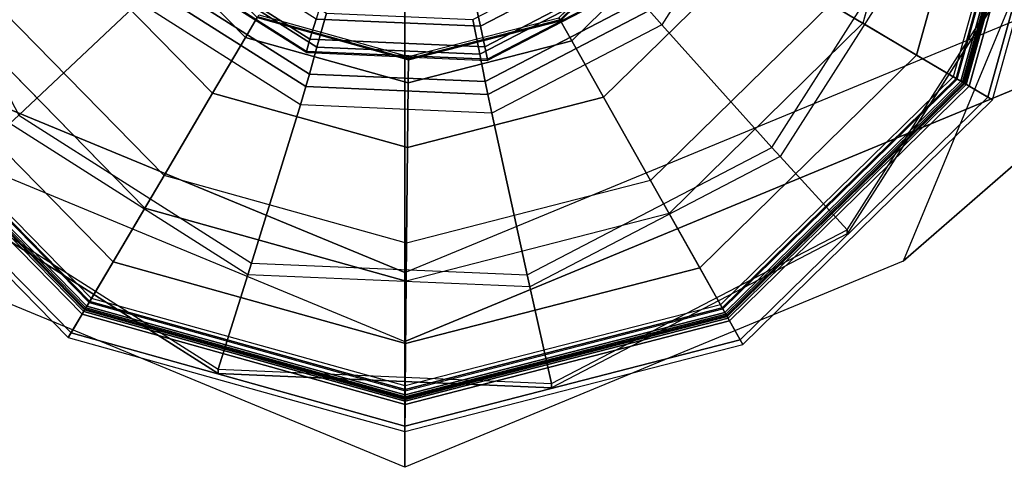
# Model space of a CAD drawing. Units: inches. Extents: x -410 to 34, y 90 to 438.
# Drawn here: x -327 to -326, y 240 to 240 of the extents above; entities that cross this region are included whole.
import ezdxf

# ---------------------------------------------------------------- set-up
doc = ezdxf.new("R2010")
doc.units = ezdxf.units.IN
doc.header["$MEASUREMENT"] = 0
doc.layers.add('SEAT-GLIDE', color=5, linetype='Continuous')
doc.layers.add('SEAT-LEG', color=5, linetype='Continuous')

# ---------------------------------------------------------------- blocks, each defined once
blk = doc.blocks.new('F867Z-3ITWPNR1FK_0T')
at = {"layer": 'SEAT-GLIDE'}
for points in [[(13.26763, -34.60238, 0.11641), (13.04575, -34.54052, 0.11641), (13.04557, -34.55839, 0.25707), (13.25854, -34.61777, 0.25707)], [(13.04571, -34.54413, 0.07446), (13.2658, -34.60549, 0.07446), (13.26763, -34.60238, 0.11641), (13.04575, -34.54052, 0.11641)], [(13.0455, -34.56469, 0.0377), (13.25534, -34.62319, 0.0377), (13.2658, -34.60549, 0.07446), (13.04571, -34.54413, 0.07446)], [(13.25686, -34.62062, 0.26331), (13.04553, -34.5617, 0.26331), (13.04547, -34.56831, 0.26581), (13.2535, -34.62631, 0.26581)], [(13.04552, -34.56345, 0.26874), (13.25597, -34.62212, 0.26874), (13.25746, -34.6196, 0.27581), (13.04555, -34.56052, 0.27581)], [(13.25854, -34.61777, 0.25707), (13.04557, -34.55839, 0.25707), (13.04553, -34.5617, 0.26331), (13.25686, -34.62062, 0.26331)], [(13.04555, -34.56052, 0.38354), (13.25746, -34.6196, 0.38354), (13.25649, -34.62125, 0.38942), (13.04553, -34.56243, 0.38942)], [(13.25746, -34.6196, 0.27581), (13.04555, -34.56052, 0.27581), (13.04555, -34.56052, 0.38354), (13.25746, -34.6196, 0.38354)], [(13.25394, -34.62555, 0.39305), (13.04548, -34.56743, 0.39305), (13.04449, -34.66459, 0.42462), (13.20451, -34.70921, 0.42462)], [(13.04516, -34.59855, 0.01267), (13.23811, -34.65235, 0.01267), (13.25534, -34.62319, 0.0377), (13.0455, -34.56469, 0.0377)], [(13.04545, -34.57052, 0.26581), (13.25237, -34.62821, 0.26581), (13.25597, -34.62212, 0.26874), (13.04552, -34.56345, 0.26874)], [(13.25237, -34.62821, 0.26581), (13.2535, -34.62631, 0.26581), (13.04547, -34.56831, 0.26581), (13.04545, -34.57052, 0.26581)], [(13.04553, -34.56243, 0.38942), (13.25649, -34.62125, 0.38942), (13.25394, -34.62555, 0.39305), (13.04548, -34.56743, 0.39305)], [(13.35321, -34.69821, 0.68251), (13.16805, -34.5801, 0.66958), (13.14844, -34.64257, 0.66821), (13.30506, -34.74248, 0.67915)], [(13.17084, -34.5801, 0.62968), (13.35599, -34.69821, 0.64261), (13.35321, -34.69821, 0.68251), (13.16805, -34.5801, 0.66958)], [(13.04475, -34.63972, 0.00381), (13.21717, -34.68779, 0.00381), (13.23811, -34.65235, 0.01267), (13.04516, -34.59855, 0.01267)], [(13.25534, -34.62319, 0.0377), (13.40781, -34.77877, 0.0377), (13.42572, -34.76867, 0.07446), (13.2658, -34.60549, 0.07446)], [(13.42886, -34.7669, 0.11641), (13.26763, -34.60238, 0.11641), (13.25854, -34.61777, 0.25707), (13.41329, -34.77568, 0.25707)], [(13.2658, -34.60549, 0.07446), (13.42572, -34.76867, 0.07446), (13.42886, -34.7669, 0.11641), (13.26763, -34.60238, 0.11641)], [(13.25597, -34.62212, 0.26874), (13.40889, -34.77817, 0.26874), (13.41144, -34.77673, 0.27581), (13.25746, -34.6196, 0.27581)], [(13.25746, -34.6196, 0.38354), (13.41144, -34.77673, 0.38354), (13.40978, -34.77767, 0.38942), (13.25649, -34.62125, 0.38942)], [(13.41329, -34.77568, 0.25707), (13.25854, -34.61777, 0.25707), (13.25686, -34.62062, 0.26331), (13.41041, -34.77731, 0.26331)], [(13.41144, -34.77673, 0.27581), (13.25746, -34.6196, 0.27581), (13.25746, -34.6196, 0.38354), (13.41144, -34.77673, 0.38354)], [(13.40542, -34.78012, 0.39305), (13.25394, -34.62555, 0.39305), (13.20451, -34.70921, 0.42462), (13.32079, -34.82785, 0.42462)], [(13.23811, -34.65235, 0.01267), (13.37831, -34.79541, 0.01267), (13.40781, -34.77877, 0.0377), (13.25534, -34.62319, 0.0377)], [(13.25237, -34.62821, 0.26581), (13.40273, -34.78164, 0.26581), (13.40889, -34.77817, 0.26874), (13.25597, -34.62212, 0.26874)], [(13.40273, -34.78164, 0.26581), (13.40465, -34.78056, 0.26581), (13.2535, -34.62631, 0.26581), (13.25237, -34.62821, 0.26581)], [(13.41041, -34.77731, 0.26331), (13.25686, -34.62062, 0.26331), (13.2535, -34.62631, 0.26581), (13.40465, -34.78056, 0.26581)], [(13.25649, -34.62125, 0.38942), (13.40978, -34.77767, 0.38942), (13.40542, -34.78012, 0.39305), (13.25394, -34.62555, 0.39305)], [(13.14844, -34.64257, 0.66821), (13.30506, -34.74248, 0.67915), (13.2991, -34.74789, 0.67982), (13.14597, -34.6502, 0.66913)], [(13.2991, -34.74789, 0.67982), (13.14597, -34.6502, 0.66913), (13.11174, -34.75264, 0.69653), (13.21809, -34.82048, 0.70396)], [(13.21717, -34.68779, 0.00381), (13.34245, -34.81563, 0.00381), (13.37831, -34.79541, 0.01267), (13.23811, -34.65235, 0.01267)], [(13.45465, -34.89329, 0.68959), (13.35321, -34.69821, 0.68251), (13.30506, -34.74248, 0.67915), (13.39087, -34.9075, 0.68514)], [(13.35599, -34.69821, 0.64261), (13.45743, -34.89329, 0.64969), (13.45465, -34.89329, 0.68959), (13.35321, -34.69821, 0.68251)], [(13.20451, -34.70921, 0.42462), (13.32079, -34.82785, 0.42462), (13.26589, -34.85881, 0.46101), (13.17245, -34.76346, 0.46101)], [(13.30506, -34.74248, 0.67915), (13.39087, -34.9075, 0.68514), (13.383, -34.90924, 0.68568), (13.2991, -34.74789, 0.67982)], [(13.383, -34.90924, 0.68568), (13.2991, -34.74789, 0.67982), (13.21809, -34.82048, 0.70396), (13.27635, -34.93253, 0.70803)], [(13.11174, -34.75264, 0.69653), (13.21809, -34.82048, 0.70396), (13.20867, -34.82871, 0.71003), (13.10762, -34.76425, 0.70297)], [(13.17245, -34.76346, 0.46101), (13.26589, -34.85881, 0.46101), (13.22864, -34.87982, 0.51988), (13.15069, -34.80029, 0.51988)], [(13.40781, -34.77877, 0.0377), (13.46206, -34.98975, 0.0377), (13.48262, -34.98996, 0.07446), (13.42572, -34.76867, 0.07446)], [(13.48623, -34.98999, 0.11641), (13.42886, -34.7669, 0.11641), (13.41329, -34.77568, 0.25707), (13.46836, -34.98981, 0.25707)], [(13.42572, -34.76867, 0.07446), (13.48262, -34.98996, 0.07446), (13.48623, -34.98999, 0.11641), (13.42886, -34.7669, 0.11641)], [(13.46836, -34.98981, 0.25707), (13.41329, -34.77568, 0.25707), (13.41041, -34.77731, 0.26331), (13.46505, -34.98978, 0.26331)], [(13.45932, -34.98972, 0.39305), (13.40542, -34.78012, 0.39305), (13.32079, -34.82785, 0.42462), (13.36216, -34.98874, 0.42462)], [(13.37831, -34.79541, 0.01267), (13.4282, -34.98941, 0.01267), (13.46206, -34.98975, 0.0377), (13.40781, -34.77877, 0.0377)], [(13.40273, -34.78164, 0.26581), (13.45623, -34.98969, 0.26581), (13.4633, -34.98976, 0.26874), (13.40889, -34.77817, 0.26874)], [(13.45623, -34.98969, 0.26581), (13.45844, -34.98971, 0.26581), (13.40465, -34.78056, 0.26581), (13.40273, -34.78164, 0.26581)], [(13.46505, -34.98978, 0.26331), (13.41041, -34.77731, 0.26331), (13.40465, -34.78056, 0.26581), (13.45844, -34.98971, 0.26581)], [(13.40978, -34.77767, 0.38942), (13.46432, -34.98977, 0.38942), (13.45932, -34.98972, 0.39305), (13.40542, -34.78012, 0.39305)], [(13.40889, -34.77817, 0.26874), (13.4633, -34.98976, 0.26874), (13.46623, -34.98979, 0.27581), (13.41144, -34.77673, 0.27581)], [(13.41144, -34.77673, 0.38354), (13.46623, -34.98979, 0.38354), (13.46432, -34.98977, 0.38942), (13.40978, -34.77767, 0.38942)], [(13.46623, -34.98979, 0.27581), (13.41144, -34.77673, 0.27581), (13.41144, -34.77673, 0.38354), (13.46623, -34.98979, 0.38354)], [(13.34245, -34.81563, 0.00381), (13.38703, -34.98899, 0.00381), (13.4282, -34.98941, 0.01267), (13.37831, -34.79541, 0.01267)], [(13.15069, -34.80029, 0.51988), (13.22864, -34.87982, 0.51988), (13.21546, -34.88725, 0.59106), (13.143, -34.81331, 0.59106)], [(13.14272, -34.81379, 0.65004), (13.21498, -34.88752, 0.65004), (13.2136, -34.8883, 0.65295), (13.14191, -34.81515, 0.65295)], [(13.143, -34.81331, 0.64677), (13.21546, -34.88725, 0.64677), (13.21498, -34.88752, 0.65004), (13.14272, -34.81379, 0.65004)], [(13.21546, -34.88725, 0.59106), (13.143, -34.81331, 0.59106), (13.143, -34.81331, 0.64677), (13.21546, -34.88725, 0.64677)], [(13.21809, -34.82048, 0.70396), (13.27635, -34.93253, 0.70803), (13.26404, -34.93517, 0.71389), (13.20867, -34.82871, 0.71003)], [(13.32079, -34.82785, 0.42462), (13.36216, -34.98874, 0.42462), (13.29914, -34.9881, 0.46101), (13.26589, -34.85881, 0.46101)], [(13.23264, -34.93707, 1.04078), (13.17937, -34.83462, 1.03706), (13.16905, -34.8436, 1.0444), (13.21915, -34.93996, 1.0479)], [(13.24088, -34.93545, 1.02771), (13.18582, -34.82957, 1.02387), (13.17937, -34.83462, 1.03706), (13.23264, -34.93707, 1.04078)], [(13.24164, -34.93552, 1.0122), (13.18666, -34.82979, 1.00836), (13.18582, -34.82957, 1.02387), (13.24088, -34.93545, 1.02771)], [(13.20211, -34.83401, 0.72106), (13.2556, -34.93688, 0.7248), (13.23749, -34.94038, 0.75757), (13.18786, -34.84494, 0.7541)], [(13.20867, -34.82871, 0.71003), (13.26404, -34.93517, 0.71389), (13.2556, -34.93688, 0.7248), (13.20211, -34.83401, 0.72106)], [(13.16905, -34.8436, 1.0444), (13.15304, -34.85793, 1.04946), (13.19808, -34.94455, 1.0526), (13.21915, -34.93996, 1.0479)], [(13.18786, -34.84494, 0.7541), (13.23749, -34.94038, 0.75757), (13.21462, -34.945, 0.78705), (13.17006, -34.85931, 0.78394)], [(13.26589, -34.85881, 0.46101), (13.29914, -34.9881, 0.46101), (13.25637, -34.98767, 0.51988), (13.22864, -34.87982, 0.51988)], [(13.22864, -34.87982, 0.51988), (13.25637, -34.98767, 0.51988), (13.24124, -34.98752, 0.59106), (13.21546, -34.88725, 0.59106)], [(13.21498, -34.88752, 0.65004), (13.24069, -34.98751, 0.65004), (13.2391, -34.9875, 0.65295), (13.2136, -34.8883, 0.65295)], [(13.21546, -34.88725, 0.64677), (13.24124, -34.98752, 0.64677), (13.24069, -34.98751, 0.65004), (13.21498, -34.88752, 0.65004)], [(13.24124, -34.98752, 0.59106), (13.21546, -34.88725, 0.59106), (13.21546, -34.88725, 0.64677), (13.24124, -34.98752, 0.64677)], [(13.44519, -35.11308, 0.68893), (13.45465, -34.89329, 0.68959), (13.39087, -34.9075, 0.68514), (13.38287, -35.09342, 0.68458)], [(13.45743, -34.89329, 0.64969), (13.44798, -35.11308, 0.64903), (13.44519, -35.11308, 0.68893), (13.45465, -34.89329, 0.68959)], [(13.37518, -35.09102, 0.68513), (13.383, -34.90924, 0.68568), (13.27635, -34.93253, 0.70803), (13.27092, -35.05878, 0.70765)], [(13.39087, -34.9075, 0.68514), (13.38287, -35.09342, 0.68458), (13.37518, -35.09102, 0.68513), (13.383, -34.90924, 0.68568)], [(13.22768, -35.0525, 1.04043), (13.23264, -34.93707, 1.04078), (13.21915, -34.93996, 1.0479), (13.21448, -35.04851, 1.04757)], [(13.23574, -35.05475, 1.02735), (13.24088, -34.93545, 1.02771), (13.23264, -34.93707, 1.04078), (13.22768, -35.0525, 1.04043)], [(13.2556, -34.93688, 0.7248), (13.25061, -35.05277, 0.72445), (13.23287, -35.04792, 0.75725), (13.23749, -34.94038, 0.75757)], [(13.23651, -35.05465, 1.01184), (13.24164, -34.93552, 1.0122), (13.24088, -34.93545, 1.02771), (13.23574, -35.05475, 1.02735)], [(13.26404, -34.93517, 0.71389), (13.25887, -35.05513, 0.71353), (13.25061, -35.05277, 0.72445), (13.2556, -34.93688, 0.7248)], [(13.27635, -34.93253, 0.70803), (13.27092, -35.05878, 0.70765), (13.25887, -35.05513, 0.71353), (13.26404, -34.93517, 0.71389)], [(13.21915, -34.93996, 1.0479), (13.19808, -34.94455, 1.0526), (13.19388, -35.04215, 1.05231), (13.21448, -35.04851, 1.04757)], [(13.23749, -34.94038, 0.75757), (13.23287, -35.04792, 0.75725), (13.21046, -35.04153, 0.78676), (13.21462, -34.945, 0.78705)], [(13.24069, -34.98751, 0.65004), (13.21297, -35.08696, 0.65004), (13.2116, -35.08615, 0.65295), (13.2391, -34.9875, 0.65295)], [(13.24124, -34.98752, 0.64677), (13.21344, -35.08724, 0.64677), (13.21297, -35.08696, 0.65004), (13.24069, -34.98751, 0.65004)], [(13.21344, -35.08724, 0.59106), (13.24124, -34.98752, 0.59106), (13.24124, -34.98752, 0.64677), (13.21344, -35.08724, 0.64677)], [(13.25637, -34.98767, 0.51988), (13.22646, -35.09494, 0.51988), (13.21344, -35.08724, 0.59106), (13.24124, -34.98752, 0.59106)], [(13.29914, -34.9881, 0.46101), (13.26329, -35.1167, 0.46101), (13.22646, -35.09494, 0.51988), (13.25637, -34.98767, 0.51988)], [(13.36216, -34.98874, 0.42462), (13.31754, -35.14876, 0.42462), (13.26329, -35.1167, 0.46101), (13.29914, -34.9881, 0.46101)], [(13.4012, -35.19819, 0.39305), (13.45932, -34.98972, 0.39305), (13.36216, -34.98874, 0.42462), (13.31754, -35.14876, 0.42462)], [(13.38703, -34.98899, 0.00381), (13.33896, -35.16141, 0.00381), (13.3744, -35.18236, 0.01267), (13.4282, -34.98941, 0.01267)], [(13.4282, -34.98941, 0.01267), (13.3744, -35.18236, 0.01267), (13.40356, -35.19959, 0.0377), (13.46206, -34.98975, 0.0377)], [(13.45623, -34.98969, 0.26581), (13.39854, -35.19662, 0.26581), (13.40463, -35.20022, 0.26874), (13.4633, -34.98976, 0.26874)], [(13.39854, -35.19662, 0.26581), (13.40044, -35.19774, 0.26581), (13.45844, -34.98971, 0.26581), (13.45623, -34.98969, 0.26581)], [(13.40613, -35.2011, 0.26331), (13.46505, -34.98978, 0.26331), (13.45844, -34.98971, 0.26581), (13.40044, -35.19774, 0.26581)], [(13.46432, -34.98977, 0.38942), (13.4055, -35.20073, 0.38942), (13.4012, -35.19819, 0.39305), (13.45932, -34.98972, 0.39305)], [(13.46206, -34.98975, 0.0377), (13.40356, -35.19959, 0.0377), (13.42126, -35.21004, 0.07446), (13.48262, -34.98996, 0.07446)], [(13.4633, -34.98976, 0.26874), (13.40463, -35.20022, 0.26874), (13.40715, -35.20171, 0.27581), (13.46623, -34.98979, 0.27581)], [(13.46623, -34.98979, 0.38354), (13.40715, -35.20171, 0.38354), (13.4055, -35.20073, 0.38942), (13.46432, -34.98977, 0.38942)], [(13.40898, -35.20279, 0.25707), (13.46836, -34.98981, 0.25707), (13.46505, -34.98978, 0.26331), (13.40613, -35.2011, 0.26331)], [(13.40715, -35.20171, 0.27581), (13.46623, -34.98979, 0.27581), (13.46623, -34.98979, 0.38354), (13.40715, -35.20171, 0.38354)], [(13.42437, -35.21188, 0.11641), (13.48623, -34.98999, 0.11641), (13.46836, -34.98981, 0.25707), (13.40898, -35.20279, 0.25707)], [(13.48262, -34.98996, 0.07446), (13.42126, -35.21004, 0.07446), (13.42437, -35.21188, 0.11641), (13.48623, -34.98999, 0.11641)], [(13.23287, -35.04792, 0.75725), (13.17522, -35.13873, 0.75322), (13.15872, -35.12306, 0.78315), (13.21046, -35.04153, 0.78676)], [(13.1658, -35.14997, 1.03611), (13.22768, -35.0525, 1.04043), (13.21448, -35.04851, 1.04757), (13.15629, -35.14018, 1.04351)], [(13.25061, -35.05277, 0.72445), (13.18849, -35.15064, 0.72011), (13.17522, -35.13873, 0.75322), (13.23287, -35.04792, 0.75725)], [(13.1718, -35.15548, 1.02289), (13.23574, -35.05475, 1.02735), (13.22768, -35.0525, 1.04043), (13.1658, -35.14997, 1.03611)], [(13.17266, -35.15524, 1.00738), (13.23651, -35.05465, 1.01184), (13.23574, -35.05475, 1.02735), (13.1718, -35.15548, 1.02289)], [(13.25887, -35.05513, 0.71353), (13.19457, -35.15642, 0.70904), (13.18849, -35.15064, 0.72011), (13.25061, -35.05277, 0.72445)], [(13.27092, -35.05878, 0.70765), (13.20325, -35.16539, 0.70292), (13.19457, -35.15642, 0.70904), (13.25887, -35.05513, 0.71353)], [(13.27774, -35.24453, 0.67833), (13.37518, -35.09102, 0.68513), (13.27092, -35.05878, 0.70765), (13.20325, -35.16539, 0.70292)], [(13.22646, -35.09494, 0.51988), (13.14693, -35.17288, 0.51988), (13.1395, -35.1597, 0.59106), (13.21344, -35.08724, 0.59106)], [(13.38287, -35.09342, 0.68458), (13.28321, -35.25043, 0.67762), (13.27774, -35.24453, 0.67833), (13.37518, -35.09102, 0.68513)], [(13.32737, -35.29869, 0.68071), (13.44519, -35.11308, 0.68893), (13.38287, -35.09342, 0.68458), (13.28321, -35.25043, 0.67762)], [(13.26329, -35.1167, 0.46101), (13.16794, -35.21014, 0.46101), (13.14693, -35.17288, 0.51988), (13.22646, -35.09494, 0.51988)], [(13.44798, -35.11308, 0.64903), (13.33016, -35.29869, 0.6408), (13.32737, -35.29869, 0.68071), (13.44519, -35.11308, 0.68893)], [(13.31754, -35.14876, 0.42462), (13.1989, -35.26503, 0.42462), (13.16794, -35.21014, 0.46101), (13.26329, -35.1167, 0.46101)], [(13.24663, -35.34967, 0.39305), (13.4012, -35.19819, 0.39305), (13.31754, -35.14876, 0.42462), (13.1989, -35.26503, 0.42462)], [(13.11678, -35.32863, 0.66709), (13.27774, -35.24453, 0.67833), (13.20325, -35.16539, 0.70292), (13.09147, -35.2238, 0.69512)], [(13.33896, -35.16141, 0.00381), (13.21112, -35.2867, 0.00381), (13.23134, -35.32256, 0.01267), (13.3744, -35.18236, 0.01267)], [(13.3744, -35.18236, 0.01267), (13.23134, -35.32256, 0.01267), (13.24798, -35.35206, 0.0377), (13.40356, -35.19959, 0.0377)], [(13.39854, -35.19662, 0.26581), (13.24511, -35.34698, 0.26581), (13.24858, -35.35314, 0.26874), (13.40463, -35.20022, 0.26874)], [(13.24511, -35.34698, 0.26581), (13.2462, -35.3489, 0.26581), (13.40044, -35.19774, 0.26581), (13.39854, -35.19662, 0.26581)], [(13.24944, -35.35466, 0.26331), (13.40613, -35.2011, 0.26331), (13.40044, -35.19774, 0.26581), (13.2462, -35.3489, 0.26581)], [(13.4055, -35.20073, 0.38942), (13.24909, -35.35402, 0.38942), (13.24663, -35.34967, 0.39305), (13.4012, -35.19819, 0.39305)], [(13.40356, -35.19959, 0.0377), (13.24798, -35.35206, 0.0377), (13.25808, -35.36997, 0.07446), (13.42126, -35.21004, 0.07446)], [(13.40463, -35.20022, 0.26874), (13.24858, -35.35314, 0.26874), (13.25002, -35.35569, 0.27581), (13.40715, -35.20171, 0.27581)], [(13.40715, -35.20171, 0.38354), (13.25002, -35.35569, 0.38354), (13.24909, -35.35402, 0.38942), (13.4055, -35.20073, 0.38942)], [(13.25107, -35.35754, 0.25707), (13.40898, -35.20279, 0.25707), (13.40613, -35.2011, 0.26331), (13.24944, -35.35466, 0.26331)], [(13.25002, -35.35569, 0.27581), (13.40715, -35.20171, 0.27581), (13.40715, -35.20171, 0.38354), (13.25002, -35.35569, 0.38354)], [(13.25985, -35.37311, 0.11641), (13.42437, -35.21188, 0.11641), (13.40898, -35.20279, 0.25707), (13.25107, -35.35754, 0.25707)], [(13.42126, -35.21004, 0.07446), (13.25808, -35.36997, 0.07446), (13.25985, -35.37311, 0.11641), (13.42437, -35.21188, 0.11641)]]:
    blk.add_3dface(points, dxfattribs=at)
for points, invisible_edges in [([(13.35599, -34.69821, 0.64261), (13.13555, -35.40037, 0.62721), (12.91629, -35.3909, 0.6119), (13.17084, -34.5801, 0.62968)], 5), ([(13.38703, -34.98899, 0.00381), (13.04475, -34.63972, 0.00381), (12.87139, -34.6843, 0.00381), (13.33896, -35.16141, 0.00381)], 5), ([(13.21717, -34.68779, 0.00381), (13.34245, -34.81563, 0.00381), (13.38703, -34.98899, 0.00381), (13.04475, -34.63972, 0.00381)], 4), ([(12.87139, -34.6843, 0.00381), (13.33896, -35.16141, 0.00381), (13.21112, -35.2867, 0.00381), (12.74355, -34.80958, 0.00381)], 5), ([(13.45743, -34.89329, 0.64969), (13.33016, -35.29869, 0.6408), (13.13555, -35.40037, 0.62721), (13.35599, -34.69821, 0.64261)], 5), ([(13.2391, -34.9875, 0.65295), (13.2136, -34.8883, 0.65295), (13.14191, -34.81515, 0.65295), (13.2116, -35.08615, 0.65295)], 4), ([(13.44798, -35.11308, 0.64903), (13.44798, -35.11308, 0.64903), (13.45743, -34.89329, 0.64969), (13.33016, -35.29869, 0.6408)], 4)]:
    blk.add_3dface(points, dxfattribs=dict(at, invisible_edges=invisible_edges))
at = {"layer": 'SEAT-LEG'}
for points in [[(13.37394, -34.66119, 0.68324), (13.2158, -34.47918, 5.57932), (12.70621, -34.26759, 5.54387), (13.04593, -34.525, 0.66042)], [(11.65766, -34.99, 31.42406), (13.38152, -34.99, 6.6436), (13.16238, -34.45967, 6.62836), (11.43712, -34.45933, 31.42413)], [(13.42688, -34.99, 5.59401), (13.38152, -34.99, 6.6436), (13.16238, -34.45967, 6.62836), (13.2158, -34.47918, 5.57932)], [(13.50981, -34.99, 0.69269), (13.42688, -34.99, 5.59401), (13.2158, -34.47918, 5.57932), (13.37394, -34.66119, 0.68324)], [(11.43712, -35.52067, 31.42413), (13.16238, -35.52033, 6.62836), (13.38152, -34.99, 6.6436), (11.65766, -34.99, 31.42406)], [(13.16238, -35.52033, 6.62836), (13.2158, -35.50082, 5.57932), (13.42688, -34.99, 5.59401), (13.38152, -34.99, 6.6436)], [(13.37394, -35.3188, 0.68324), (13.2158, -35.50082, 5.57932), (13.42688, -34.99, 5.59401), (13.50981, -34.99, 0.69269)]]:
    blk.add_3dface(points, dxfattribs=at)

msp = doc.modelspace()

# ---------------------------------------------------------------- block references
at = {"rotation": 269.9999999999999}
msp.add_blockref('F867Z-3ITWPNR1FK_0T', (-291.72301, 253.2018), dxfattribs=at)

doc.saveas('drawing.dxf')
